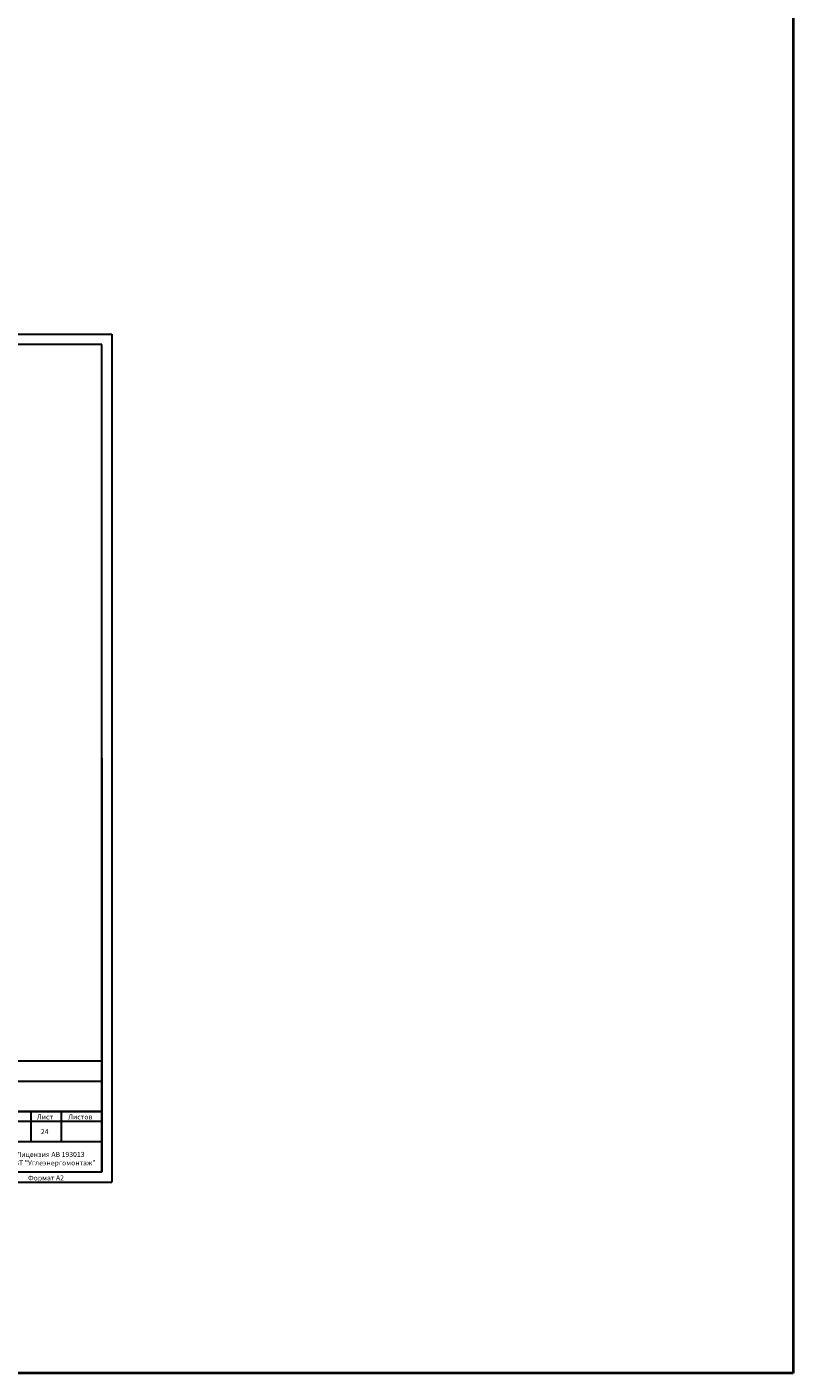
# Model space of a CAD drawing. Units: millimetres. Extents: x -17081 to -6732, y -6647 to 565.
# Drawn here: x -10183 to -9803, y -6647 to -5981 of the extents above; entities that cross this region are included whole.
import ezdxf

# ---------------------------------------------------------------- set-up
doc = ezdxf.new("R2010")
doc.units = ezdxf.units.MM
doc.layers.add('СЛОЙ3', color=12, linetype='Continuous')
doc.styles.add('Romans', font='ARIAL.TTF', dxfattribs={"height": 3})

msp = doc.modelspace()

# ---------------------------------------------------------------- linework, layer by layer
at = {"color": 203, "lineweight": 40}
for p, q in [((-9803.426, -5114.368), (-9803.426, -6647.309)), ((-9803.426, -6647.309), (-12072.376, -6647.309))]:
    msp.add_line(p, q, dxfattribs=at)
at = {"color": 0, "lineweight": 30}
for p, q in [((-10734.853, -6132.831), (-10140.853, -6132.831)), ((-10140.853, -6132.831), (-10140.853, -6552.831)), ((-10145.853, -6137.831), (-10714.853, -6137.831)), ((-10145.85, -6547.609), (-10145.853, -6137.831)), ((-10145.853, -6342.831), (-10145.853, -6547.831)), ((-10330.963, -6492.709), (-10145.852, -6492.709)), ((-10265.963, -6502.709), (-10145.85, -6502.709)), ((-10265.963, -6517.709), (-10145.963, -6517.709)), ((-10145.85, -6517.709), (-10195.963, -6517.709)), ((-10180.963, -6517.709), (-10180.963, -6532.709)), ((-10165.963, -6517.709), (-10165.963, -6532.709)), ((-10145.849, -6522.709), (-10195.963, -6522.709)), ((-10145.849, -6532.709), (-10265.963, -6532.709)), ((-10734.853, -6552.831), (-10140.853, -6552.831)), ((-10145.853, -6547.831), (-10714.853, -6547.831))]:
    msp.add_line(p, q, dxfattribs=at)
at = {"color": 0}
for p, q in [((-10145.85, -6492.709), (-10145.85, -6507.709)), ((-10145.85, -6512.709), (-10145.85, -6517.709)), ((-10145.848, -6507.709), (-10145.848, -6512.709)), ((-10145.955, -6547.831), (-10330.955, -6547.831)), ((-10145.939, -6547.831), (-10265.939, -6547.831))]:
    msp.add_line(p, q, dxfattribs=at)
at = {"layer": 'СЛОЙ3', "color": 0, "ltscale": 1.5}
for p, q in [((-10145.853, -6547.831), (-10145.853, -6547.831)), ((-10145.853, -6552.831), (-10145.853, -6552.831))]:
    msp.add_line(p, q, dxfattribs=at)

# ---------------------------------------------------------------- texts
at = {"color": 0, "char_height": 2.5, "width": 46.05702, "attachment_point": 5, "style": 'Romans'}
for s, insert in [('{\\fArial|b0|i0|c204|p34;Лист}', (-10173.942, -6520.439)), ('{\\fArial|b0|i0|c204|p34;Листов}', (-10156.461, -6520.439)), ('{\\fArial|b0|i0|c204|p34;24}', (-10174.059, -6527.7)), ('{\\fArial|b0|i0|c204|p34;Лицензия} {\\fArial|b0|i0|c204|p34;АВ} {\\fArial|b0|i0|c204|p34;193013}\\P{\\fArial|b0|i0|c204|p34;АОЗТ} "{\\fArial|b0|i0|c204|p34;Углеэнергомонтаж}"', (-10171.218, -6541.109)), ('{\\fArial|b0|i0|c204|p34;Формат А2}', (-10173.416, -6550.656))]:
    msp.add_mtext(s, dxfattribs=dict(at, insert=insert))

doc.saveas('drawing.dxf')
